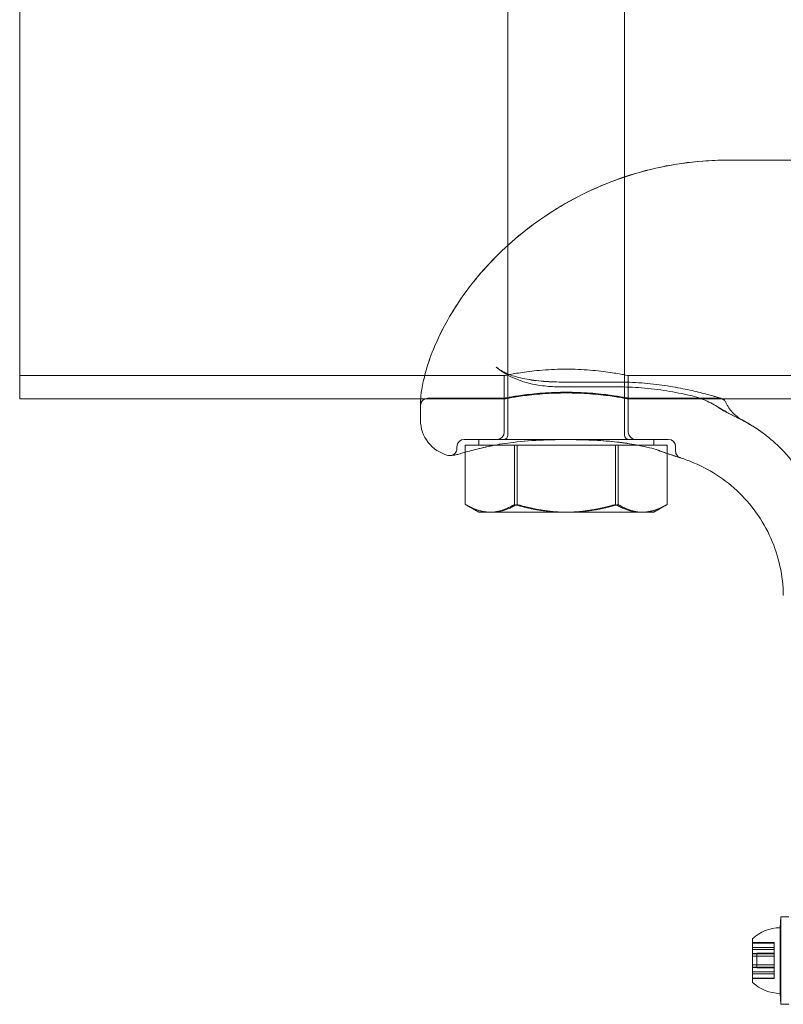
# Model space of a CAD drawing. Units: millimetres. Extents: x -2295 to 4101, y -5917 to 3900.
# Drawn here: x -400 to -295, y -128 to 8 of the extents above; entities that cross this region are included whole.
import ezdxf

# ---------------------------------------------------------------- set-up
doc = ezdxf.new("R2010")
doc.units = ezdxf.units.MM
doc.header["$LTSCALE"] = 500

msp = doc.modelspace()

# ---------------------------------------------------------------- linework, layer by layer
at = {"color": 0, "linetype": 'Continuous', "lineweight": 0}
for p, q in [((-333, 68.9), (-333, -49.4)), ((-317, 68.9), (-317, -49.4)), ((-400, -44.45), (-400, 44.45)), ((-303, -11.7), (-197, -11.7)), ((-333.5, -41.25), (-400, -41.25)), ((-333.5, -41.25), (-333.5, -44.45)), ((-316.5, -41.25), (-316.5, -44.45)), ((-183.5, -41.25), (-316.5, -41.25)), ((-325.6, -42.13), (-318, -42.13)), ((-318, -42.8), (-325.6, -42.8)), ((-344.98, -44.45), (-400, -44.45)), ((-333.5, -44.45), (-344.98, -44.45)), ((-344, -44.35), (-333.5, -44.35)), ((-333.5, -44.35), (-333.5, -49)), ((-316.5, -44.35), (-316.5, -49)), ((-316.5, -44.35), (-304, -44.35)), ((-303.01, -44.45), (-316.5, -44.45)), ((-196.99, -44.45), (-303.01, -44.45)), ((-345, -46.23), (-345, -45)), ((-345, -46.23), (-345, -47.35)), ((-340, -51.22), (-340, -51)), ((-339, -50), (-337.98, -50)), ((-338.85, -50.8), (-335.3, -50.8)), ((-338.85, -50.8), (-338.85, -51.71)), ((-337, -50), (-337, -50.8)), ((-335.7, -50.98), (-336.36, -51.12)), ((-335.3, -50.8), (-334.83, -50.8)), ((-334.83, -50.8), (-331.75, -50.8)), ((-332.11, -50.8), (-332.11, -58.93)), ((-331.75, -50.8), (-324.82, -50.8)), ((-331.75, -50.8), (-331.75, -58.93)), ((-324.82, -50.8), (-317.89, -50.8)), ((-318.25, -50.8), (-318.25, -58.93)), ((-317.89, -50.8), (-315.17, -50.8)), ((-317.89, -50.8), (-317.89, -58.93)), ((-315.17, -50.8), (-314.92, -50.8)), ((-314.92, -50.8), (-314.52, -50.8)), ((-314.52, -50.8), (-312.85, -50.8)), ((-313, -50), (-313, -50.8)), ((-312.85, -50.8), (-311.15, -50.8)), ((-312.56, -50), (-311, -50)), ((-311.15, -50.8), (-311.15, -51.93)), ((-310, -51.6), (-310, -51)), ((-338.85, -51.71), (-338.85, -51.76)), ((-338.85, -51.76), (-338.85, -58.93)), ((-311.15, -51.93), (-311.15, -58.93)), ((-337, -60), (-338.74, -59)), ((-313, -60), (-311.26, -59)), ((-335.3, -60), (-337, -60)), ((-335.3, -60), (-324.82, -60)), ((-314.52, -60), (-324.82, -60)), ((-313, -60), (-314.52, -60)), ((-295.65, -117), (-295.55, -115.5)), ((-295.55, -119.64), (-295.55, -115.5)), ((-295.55, -119.64), (-295.55, -115.5)), ((-294.45, -115.5), (-295.55, -115.5)), ((-295.65, -120.11), (-295.65, -117)), ((-299.45, -120.57), (-299.45, -118.5)), ((-299.45, -119.02), (-296.45, -119.02)), ((-299.45, -119.1), (-296.45, -119.1)), ((-299.45, -119.69), (-296.45, -119.69)), ((-299.45, -119.97), (-296.45, -119.97)), ((-299.45, -119.97), (-296.45, -119.97)), ((-296.45, -119.1), (-296.45, -119.02)), ((-296.45, -119.1), (-296.45, -120.55)), ((-295.65, -126), (-295.65, -120.11)), ((-295.55, -127.5), (-295.55, -119.64)), ((-295.55, -127.5), (-295.55, -119.64)), ((-299.45, -120.55), (-296.45, -120.55)), ((-299.45, -124.5), (-299.45, -120.57)), ((-299.45, -120.59), (-296.45, -120.59)), ((-299.45, -120.91), (-296.45, -120.91)), ((-298.83, -121.19), (-298.83, -120.5)), ((-298.83, -120.5), (-296.45, -120.5)), ((-298.83, -122.5), (-298.83, -121.19)), ((-296.45, -120.91), (-296.45, -120.55)), ((-296.45, -120.91), (-296.45, -122.53)), ((-299.45, -122.09), (-296.45, -122.09)), ((-299.45, -122.41), (-296.45, -122.41)), ((-299.45, -122.45), (-296.45, -122.45)), ((-298.83, -122.5), (-296.45, -122.5)), ((-296.45, -122.53), (-296.45, -123.03)), ((-299.45, -123.03), (-296.45, -123.03)), ((-299.45, -123.03), (-296.45, -123.03)), ((-299.45, -123.31), (-296.45, -123.31)), ((-299.45, -123.9), (-296.45, -123.9)), ((-299.45, -123.98), (-296.45, -123.98)), ((-296.45, -123.31), (-296.45, -123.03)), ((-296.45, -123.31), (-296.45, -123.98)), ((-295.65, -126), (-295.55, -127.5)), ((-294.45, -127.5), (-295.55, -127.5))]:
    msp.add_line(p, q, dxfattribs=at)
at = {"color": 0, "linetype": 'Continuous', "lineweight": 0, "extrusion": (4.53263e-16, 7.10355e-33, -1)}
for centre, start, end in [((344, -45.35), 0, 90), ((315.5, -49), 270, 0)]:
    msp.add_arc(centre, 1, start, end, dxfattribs=at)
at = {"color": 0, "linetype": 'Continuous', "lineweight": 0, "extrusion": (4.53263e-16, 0, -1)}
for centre, radius, start, end in [((340, -47.35), 5, 284.4775, 0), ((333.6, -49.4), 0.6, 180, 270), ((316.4, -49.4), 0.6, 270, 0), ((339, -51), 1, 0, 90), ((295.65, -122.56), 5.56, 46.918, 90), ((295.65, -120.44), 5.56, 270, 313.082)]:
    msp.add_arc(centre, radius, start, end, dxfattribs=at)
at = {"color": 0, "linetype": 'Continuous', "lineweight": 0}
msp.add_arc((-334.5, -49), 1, 270, 0, dxfattribs=at)
at = {"color": 0, "linetype": 'Continuous', "lineweight": 0, "extrusion": (4.53263e-16, 8.77417e-33, -1)}
msp.add_arc((311, -51), 1, 90, 180, dxfattribs=at)
at = {"color": 0, "linetype": 'Continuous', "lineweight": 0}
msp.add_ellipse((-312.06, -50.56), major_axis=(-0.35, -0.937), ratio=0.00001, start_param=0, end_param=0.000051, dxfattribs=at)
for points, knots in [([(-345, -45), (-345, -44.67), (-344.97, -44.2), (-344.81, -43), (-344.68, -42.28), (-344.28, -40.66), (-344.01, -39.75), (-343.31, -37.8), (-342.88, -36.75), (-341.82, -34.58), (-341.21, -33.45), (-339.78, -31.16), (-338.98, -29.99), (-337.18, -27.68), (-336.18, -26.52), (-334, -24.26), (-332.8, -23.15), (-330.24, -21.02), (-328.85, -19.99), (-325.91, -18.07), (-324.34, -17.16), (-321.05, -15.53), (-319.32, -14.8), (-315.74, -13.55), (-313.88, -13.03), (-310.1, -12.24), (-308.17, -11.96), (-305.16, -11.74), (-304.08, -11.7), (-303, -11.7)], [0, 0, 0, 0, 6.584533, 6.584533, 12.753457, 12.753457, 18.600273, 18.600273, 24.217506, 24.217506, 29.638468, 29.638468, 34.928966, 34.928966, 40.161239, 40.161239, 45.441486, 45.441486, 50.824173, 50.824173, 56.34978, 56.34978, 62.018237, 62.018237, 67.793902, 67.793902, 73.628359, 73.628359, 76.861118, 76.861118, 76.861118, 76.861118]), ([(-345, -45), (-345, -44.67), (-344.97, -44.2), (-344.81, -43), (-344.68, -42.29), (-344.28, -40.67), (-344.02, -39.76), (-343.32, -37.81), (-342.88, -36.76), (-341.83, -34.59), (-341.21, -33.46), (-339.79, -31.17), (-338.99, -30), (-337.19, -27.69), (-336.19, -26.54), (-334.01, -24.27), (-332.82, -23.16), (-330.25, -21.03), (-328.87, -20.01), (-325.93, -18.08), (-324.36, -17.17), (-321.07, -15.54), (-319.34, -14.81), (-315.76, -13.56), (-313.9, -13.04), (-310.12, -12.24), (-308.19, -11.97), (-305.17, -11.74), (-304.08, -11.7), (-303, -11.7)], [0, 0, 0, 0, 6.564901, 6.564901, 12.731175, 12.731175, 18.579382, 18.579382, 24.197499, 24.197499, 29.619034, 29.619034, 34.906758, 34.906758, 40.144483, 40.144483, 45.426698, 45.426698, 50.798121, 50.798121, 56.329973, 56.329973, 61.99691, 61.99691, 67.772123, 67.772123, 73.606485, 73.606485, 76.861185, 76.861185, 76.861185, 76.861185]), ([(-334.6, -40.08), (-334.6, -40.08), (-334.6, -40.08), (-334.6, -40.08), (-334.6, -40.09), (-334.6, -40.09)], [0.018794923218, 0.018794923218, 0.018794923218, 0.018794923218, 0.018795612225, 0.018795612225, 0.018797223687, 0.018797223687, 0.018797223687, 0.018797223687]), ([(-334.6, -40.09), (-334.23, -40.41), (-333.72, -40.72), (-332.49, -41.25), (-331.77, -41.46), (-330.2, -41.8), (-329.35, -41.92), (-327.54, -42.09), (-326.57, -42.13), (-325.6, -42.13)], [0, 0, 0, 0, 2.979982, 2.979982, 5.835281, 5.835281, 8.606343, 8.606343, 11.496142, 11.496142, 11.496142, 11.496142]), ([(-334.6, -40.08), (-334.22, -40.41), (-333.72, -40.73), (-332.49, -41.25), (-331.76, -41.47), (-330.19, -41.8), (-329.34, -41.93), (-327.53, -42.09), (-326.56, -42.13), (-325.6, -42.13)], [0, 0, 0, 0, 2.985079, 2.985079, 5.847091, 5.847091, 8.618329, 8.618329, 11.497673, 11.497673, 11.497673, 11.497673]), ([(-325.6, -42.8), (-325.85, -42.8), (-326.1, -42.8), (-327.08, -42.77), (-327.82, -42.7), (-329.51, -42.46), (-330.45, -42.24), (-332.27, -41.61), (-333.14, -41.18), (-334.16, -40.45), (-334.38, -40.27), (-334.6, -40.08)], [0, 0, 0, 0, 0.738293, 0.738293, 2.962712, 2.962712, 5.990987, 5.990987, 9.168082, 9.168082, 10.11946, 10.11946, 10.11946, 10.11946]), ([(-325.6, -42.8), (-325.85, -42.8), (-326.1, -42.8), (-327.09, -42.77), (-327.83, -42.7), (-329.52, -42.46), (-330.46, -42.24), (-332.27, -41.61), (-333.15, -41.18), (-334.16, -40.45), (-334.38, -40.27), (-334.6, -40.09)], [0, 0, 0, 0, 0.740008, 0.740008, 2.969675, 2.969675, 6.000383, 6.000383, 9.174052, 9.174052, 10.117102, 10.117102, 10.117102, 10.117102]), ([(-333.5, -41.25), (-333.5, -41.25), (-333.29, -41.2), (-332.42, -41.04), (-331.76, -40.92), (-330.26, -40.7), (-329.3, -40.58), (-327.21, -40.41), (-326.07, -40.36), (-325, -40.36), (-323.93, -40.36), (-322.79, -40.41), (-320.7, -40.58), (-319.74, -40.7), (-318.24, -40.92), (-317.58, -41.04), (-316.71, -41.2), (-316.5, -41.25), (-316.5, -41.25)], [-1.284702, -1.284702, -1.284702, -1.284702, -0.963537, -0.963537, -0.642372, -0.642372, -0.321186, -0.321186, 0, 0, 0, 0.321186, 0.321186, 0.642372, 0.642372, 0.963537, 0.963537, 1.284702, 1.284702, 1.284702, 1.284702]), ([(-318, -42.13), (-316.88, -42.13), (-315.74, -42.18), (-313.56, -42.34), (-312.49, -42.47), (-310.48, -42.76), (-309.53, -42.93), (-307.81, -43.29), (-307.02, -43.48), (-305.69, -43.82), (-305.13, -43.97), (-304.29, -44.22), (-303.99, -44.31), (-303.79, -44.37), (-303.76, -44.38), (-303.72, -44.39), (-303.72, -44.39), (-303.71, -44.39), (-303.71, -44.39), (-303.7, -44.39), (-303.7, -44.39), (-303.7, -44.39), (-303.7, -44.39), (-303.7, -44.39), (-303.7, -44.39), (-303.7, -44.39), (-303.7, -44.39), (-303.7, -44.39), (-303.7, -44.39), (-303.71, -44.39), (-303.71, -44.39), (-303.71, -44.39), (-303.71, -44.39), (-303.71, -44.39), (-303.71, -44.39), (-303.71, -44.39), (-303.71, -44.39), (-303.71, -44.39), (-303.72, -44.39), (-303.77, -44.37), (-303.83, -44.36), (-303.92, -44.35), (-303.96, -44.35), (-304, -44.35)], [0, 0, 0, 0, 3.372642, 3.372642, 6.749873, 6.749873, 10.159879, 10.159879, 13.598368, 13.598368, 17.026096, 17.026096, 20.402507, 20.402507, 21.413197, 21.413197, 21.892567, 21.892567, 22.118988, 22.118988, 22.203894, 22.203894, 22.251637, 22.251637, 22.267574, 22.267574, 22.291455, 22.291455, 22.312406, 22.312406, 22.315032, 22.315032, 22.316347, 22.316347, 22.31767, 22.31767, 22.320358, 22.320358, 22.33095, 22.33095, 22.499011, 22.499011, 22.614367, 22.614367, 22.614367, 22.614367]), ([(-318, -42.13), (-316.88, -42.13), (-315.75, -42.18), (-313.57, -42.34), (-312.5, -42.46), (-310.5, -42.76), (-309.54, -42.93), (-307.82, -43.29), (-307.03, -43.47), (-305.7, -43.81), (-305.14, -43.97), (-304.29, -44.21), (-304, -44.3), (-303.79, -44.37), (-303.76, -44.38), (-303.72, -44.39), (-303.72, -44.39), (-303.71, -44.39), (-303.71, -44.39), (-303.71, -44.39), (-303.7, -44.39), (-303.7, -44.39), (-303.7, -44.39), (-303.7, -44.39), (-303.7, -44.39), (-303.7, -44.4), (-303.7, -44.4), (-303.7, -44.4), (-303.7, -44.4), (-303.7, -44.4), (-303.7, -44.4), (-303.7, -44.4), (-303.7, -44.4), (-303.65, -44.41), (-303.59, -44.44), (-303.49, -44.49), (-303.45, -44.52), (-303.37, -44.58), (-303.33, -44.6), (-303.3, -44.64)], [0, 0, 0, 0, 3.358096, 3.358096, 6.737049, 6.737049, 10.144066, 10.144066, 13.583014, 13.583014, 17.013311, 17.013311, 20.386933, 20.386933, 21.405831, 21.405831, 21.888692, 21.888692, 22.116824, 22.116824, 22.287919, 22.287919, 22.303959, 22.303959, 22.314404, 22.314404, 22.315711, 22.315711, 22.317025, 22.317025, 22.318342, 22.318342, 22.320989, 22.320989, 22.48948, 22.48948, 22.656774, 22.656774, 22.787869, 22.787869, 22.787869, 22.787869]), ([(-308.02, -43.97), (-309, -43.74), (-310.07, -43.52), (-312.31, -43.17), (-313.49, -43.03), (-315.78, -42.85), (-316.89, -42.8), (-318, -42.8)], [0, 0, 0, 0, 3.720818, 3.720818, 7.423079, 7.423079, 10.74221, 10.74221, 10.74221, 10.74221]), ([(-333.5, -44.35), (-333.5, -44.35), (-333.29, -44.31), (-332.42, -44.15), (-331.76, -44.04), (-330.26, -43.84), (-329.3, -43.73), (-327.21, -43.57), (-326.07, -43.53), (-323.93, -43.53), (-322.79, -43.57), (-320.7, -43.73), (-319.74, -43.84), (-318.24, -44.04), (-317.58, -44.15), (-316.71, -44.31), (-316.5, -44.35), (-316.5, -44.35)], [-3.852472, -3.852472, -3.852472, -3.852472, -3.53144, -3.53144, -3.210409, -3.210409, -2.889362, -2.889362, -2.568315, -2.568315, -2.247268, -2.247268, -1.926221, -1.926221, -1.605189, -1.605189, -1.284157, -1.284157, -1.284157, -1.284157]), ([(-333.5, -44.45), (-333.5, -44.45), (-333.29, -44.41), (-332.42, -44.25), (-331.76, -44.14), (-330.26, -43.94), (-329.3, -43.83), (-327.21, -43.67), (-326.07, -43.63), (-325, -43.63), (-323.93, -43.63), (-322.79, -43.67), (-320.7, -43.83), (-319.74, -43.94), (-318.24, -44.14), (-317.58, -44.25), (-316.71, -44.41), (-316.5, -44.45), (-316.5, -44.45)], [-1.284142, -1.284142, -1.284142, -1.284142, -0.963114, -0.963114, -0.642086, -0.642086, -0.321043, -0.321043, 0, 0, 0, 0.321043, 0.321043, 0.642086, 0.642086, 0.963114, 0.963114, 1.284142, 1.284142, 1.284142, 1.284142]), ([(-303.93, -45.75), (-304.4, -45.41), (-305, -45.06), (-306.39, -44.43), (-307.19, -44.16), (-308.02, -43.97)], [0, 0, 0, 0, 3.166561, 3.166561, 6.590362, 6.590362, 6.590362, 6.590362]), ([(-303.39, -46.08), (-303.39, -46.08), (-303.39, -46.08), (-303.39, -46.08), (-303.39, -46.08), (-303.39, -46.08), (-303.39, -46.08), (-303.39, -46.08), (-303.4, -46.08), (-303.41, -46.07), (-303.42, -46.06), (-303.46, -46.04), (-303.5, -46.02), (-303.61, -45.95), (-303.69, -45.89), (-303.82, -45.79), (-303.87, -45.75), (-303.94, -45.7), (-303.96, -45.68), (-303.98, -45.66), (-303.99, -45.66), (-303.99, -45.66), (-303.99, -45.66), (-303.98, -45.66), (-303.99, -45.66), (-303.99, -45.66), (-303.99, -45.66), (-303.99, -45.66), (-303.99, -45.66), (-303.99, -45.66), (-303.99, -45.66), (-303.99, -45.66), (-303.99, -45.66), (-303.99, -45.66), (-303.99, -45.66), (-303.99, -45.66), (-303.99, -45.66), (-303.99, -45.66), (-303.99, -45.66), (-303.99, -45.66), (-303.99, -45.66), (-303.98, -45.66), (-303.98, -45.66), (-303.98, -45.66), (-303.98, -45.66), (-303.97, -45.67), (-303.97, -45.67), (-303.96, -45.68), (-303.95, -45.69), (-303.93, -45.71), (-303.91, -45.72), (-303.88, -45.75), (-303.86, -45.76), (-303.85, -45.78), (-303.84, -45.78), (-303.84, -45.78), (-303.84, -45.78), (-303.84, -45.78), (-303.84, -45.78), (-303.84, -45.78), (-303.84, -45.78), (-303.84, -45.78), (-303.84, -45.78), (-303.81, -45.8), (-303.78, -45.82), (-303.75, -45.84), (-303.75, -45.85), (-303.73, -45.86), (-303.72, -45.87), (-303.7, -45.88), (-303.7, -45.88), (-303.7, -45.88), (-303.7, -45.88), (-303.7, -45.88), (-303.7, -45.88), (-303.7, -45.88), (-303.7, -45.88), (-303.7, -45.88), (-303.7, -45.88), (-303.7, -45.88), (-303.7, -45.88), (-303.7, -45.88), (-303.7, -45.88), (-303.7, -45.88), (-303.7, -45.88), (-303.7, -45.88), (-303.7, -45.88), (-303.7, -45.88), (-303.7, -45.88), (-303.7, -45.88), (-303.71, -45.88), (-303.71, -45.88), (-303.71, -45.87), (-303.71, -45.87), (-303.71, -45.87), (-303.71, -45.87), (-303.72, -45.87), (-303.72, -45.86), (-303.73, -45.86), (-303.75, -45.84), (-303.78, -45.83), (-303.81, -45.81), (-303.82, -45.8), (-303.83, -45.79), (-303.83, -45.79), (-303.83, -45.79), (-303.83, -45.79), (-303.83, -45.79), (-303.83, -45.79), (-303.83, -45.79), (-303.83, -45.79), (-303.83, -45.79), (-303.83, -45.79), (-303.83, -45.79), (-303.83, -45.79), (-303.83, -45.79), (-303.83, -45.79), (-303.83, -45.79), (-303.83, -45.79), (-303.83, -45.79), (-303.83, -45.79), (-303.83, -45.79), (-303.83, -45.79), (-303.83, -45.79), (-303.83, -45.79), (-303.83, -45.79), (-303.83, -45.79), (-303.83, -45.79), (-303.83, -45.79), (-303.82, -45.79), (-303.82, -45.8), (-303.81, -45.8), (-303.81, -45.81), (-303.77, -45.83), (-303.74, -45.85), (-303.67, -45.9), (-303.62, -45.92), (-303.5, -46), (-303.41, -46.04), (-303.31, -46.08), (-303.28, -46.09), (-303.24, -46.11), (-303.21, -46.12), (-303.15, -46.14), (-303.14, -46.14), (-303.11, -46.15), (-303.11, -46.15), (-303.1, -46.15), (-303.09, -46.15), (-303.09, -46.15), (-303.09, -46.15), (-303.09, -46.15), (-303.09, -46.15), (-303.09, -46.15), (-303.09, -46.15), (-303.09, -46.15), (-303.09, -46.15), (-303.09, -46.15), (-303.1, -46.15), (-303.11, -46.15), (-303.13, -46.14), (-303.24, -46.11), (-303.34, -46.07), (-303.6, -45.96), (-303.77, -45.86), (-303.93, -45.75)], [0, 0, 0, 0, 0.000157, 0.000157, 0.00141, 0.00141, 0.003917, 0.003917, 0.008677, 0.008677, 0.059446, 0.059446, 0.194841, 0.194841, 0.556088, 0.556088, 0.796836, 0.796836, 0.877066, 0.877066, 0.891684, 0.891684, 0.894405, 0.894405, 0.897125, 0.897125, 0.897145, 0.897145, 0.897223, 0.897223, 0.897296, 0.897296, 0.897441, 0.897441, 0.897729, 0.897729, 0.898305, 0.898305, 0.899457, 0.899457, 0.90176, 0.90176, 0.906367, 0.906367, 0.915579, 0.915579, 0.934002, 0.934002, 0.970848, 0.970848, 1.044525, 1.044525, 1.124754, 1.124754, 1.126252, 1.126252, 1.126409, 1.126409, 1.127035, 1.127035, 1.129542, 1.129542, 1.152273, 1.152273, 1.393145, 1.393145, 1.473379, 1.473379, 1.553898, 1.553898, 1.555172, 1.555172, 1.555471, 1.555471, 1.55549, 1.55549, 1.55565, 1.55565, 1.555729, 1.555729, 1.555808, 1.555808, 1.555886, 1.555886, 1.556045, 1.556045, 1.556202, 1.556202, 1.556516, 1.556516, 1.557144, 1.557144, 1.559655, 1.559655, 1.564671, 1.564671, 1.574701, 1.574701, 1.593912, 1.593912, 1.696373, 1.696373, 1.736576, 1.736576, 1.741675, 1.741675, 1.742321, 1.742321, 1.74248, 1.74248, 1.742559, 1.742559, 1.742638, 1.742638, 1.742717, 1.742717, 1.742796, 1.742796, 1.742851, 1.742851, 1.742954, 1.742954, 1.743585, 1.743585, 1.744212, 1.744212, 1.745466, 1.745466, 1.747974, 1.747974, 1.759566, 1.759566, 1.790469, 1.790469, 1.955328, 1.955328, 2.175788, 2.175788, 2.630549, 2.630549, 2.789518, 2.789518, 2.974897, 2.974897, 3.035068, 3.035068, 3.075182, 3.075182, 3.077676, 3.077676, 3.080169, 3.080169, 3.080453, 3.080453, 3.080531, 3.080531, 3.083039, 3.083039, 3.086613, 3.086613, 3.162864, 3.162864, 3.569851, 3.569851, 4.374429, 4.374429, 4.374429, 4.374429]), ([(-303.43, -46.06), (-303.48, -46.03), (-303.53, -46), (-303.6, -45.95), (-303.63, -45.93), (-303.72, -45.87), (-303.8, -45.82), (-303.89, -45.74), (-303.92, -45.72), (-303.95, -45.69), (-303.96, -45.68), (-303.98, -45.67), (-303.98, -45.66), (-303.98, -45.66), (-303.98, -45.66), (-303.99, -45.66), (-303.99, -45.66), (-303.99, -45.66), (-303.99, -45.66), (-303.99, -45.66), (-303.99, -45.66), (-303.99, -45.66)], [0, 0, 0, 0, 0.2169922, 0.2169922, 0.3260129, 0.3260129, 0.6532242, 0.6532242, 0.7758744, 0.7758744, 0.8218653, 0.8218653, 0.8391118, 0.8391118, 0.8441117, 0.8441117, 0.8466117, 0.8466117, 0.8472368, 0.8472368, 0.8473931, 0.8473931, 0.8473931, 0.8473931]), ([(-303.31, -46.12), (-303.38, -46.09), (-303.44, -46.05), (-303.53, -45.99), (-303.56, -45.97), (-303.64, -45.92), (-303.68, -45.89), (-303.76, -45.83), (-303.79, -45.8), (-303.83, -45.77), (-303.84, -45.77), (-303.85, -45.76), (-303.85, -45.76), (-303.85, -45.76), (-303.85, -45.76), (-303.86, -45.75), (-303.86, -45.75), (-303.86, -45.75), (-303.86, -45.75), (-303.86, -45.75), (-303.86, -45.75), (-303.86, -45.75), (-303.86, -45.75), (-303.86, -45.75), (-303.86, -45.75), (-303.86, -45.75), (-303.86, -45.75), (-303.86, -45.75), (-303.86, -45.75), (-303.86, -45.75), (-303.86, -45.75), (-303.86, -45.75), (-303.86, -45.75), (-303.85, -45.76), (-303.84, -45.77), (-303.82, -45.79), (-303.8, -45.8), (-303.78, -45.82), (-303.77, -45.82), (-303.75, -45.84), (-303.74, -45.84), (-303.73, -45.85), (-303.73, -45.86), (-303.72, -45.86), (-303.72, -45.86), (-303.7, -45.87), (-303.71, -45.86), (-303.7, -45.87), (-303.69, -45.88), (-303.68, -45.89), (-303.68, -45.89), (-303.67, -45.89), (-303.67, -45.89), (-303.67, -45.89), (-303.67, -45.89), (-303.67, -45.89), (-303.67, -45.89), (-303.67, -45.89), (-303.67, -45.89), (-303.67, -45.9), (-303.65, -45.91), (-303.62, -45.93), (-303.6, -45.94), (-303.54, -45.97), (-303.49, -46), (-303.36, -46.06), (-303.3, -46.08), (-303.23, -46.11), (-303.21, -46.12), (-303.19, -46.12), (-303.19, -46.12), (-303.18, -46.13), (-303.17, -46.13), (-303.17, -46.13), (-303.17, -46.13), (-303.17, -46.13), (-303.17, -46.13), (-303.16, -46.13), (-303.13, -46.14), (-303.1, -46.15), (-303.08, -46.16), (-303.06, -46.16), (-303.05, -46.16), (-303.04, -46.17), (-303.04, -46.17), (-303.03, -46.17), (-303.03, -46.17), (-303.03, -46.17), (-303.03, -46.17), (-303.03, -46.17), (-303.03, -46.17), (-303.03, -46.17), (-303.03, -46.17), (-303.03, -46.17), (-303.03, -46.17), (-303.06, -46.16), (-303.12, -46.15), (-303.26, -46.1), (-303.37, -46.06), (-303.63, -45.94), (-303.79, -45.86), (-303.93, -45.75)], [0, 0, 0, 0, 0.260514, 0.260514, 0.391808, 0.391808, 0.588769, 0.588769, 0.736478, 0.736478, 0.76417, 0.76417, 0.774555, 0.774555, 0.77954, 0.77954, 0.782032, 0.782032, 0.783278, 0.783278, 0.783901, 0.783901, 0.784213, 0.784213, 0.784368, 0.784368, 0.784446, 0.784446, 0.78447, 0.78447, 0.785345, 0.785345, 0.791558, 0.791558, 0.831436, 0.831436, 0.891251, 0.891251, 0.936112, 0.936112, 0.969758, 0.969758, 0.994992, 0.994992, 0.995615, 0.995615, 1.07551, 1.07551, 1.314785, 1.314785, 1.359647, 1.359647, 1.376469, 1.376469, 1.381454, 1.381454, 1.383946, 1.383946, 1.385192, 1.385192, 1.464963, 1.464963, 1.584654, 1.584654, 1.944219, 1.944219, 2.263909, 2.263909, 2.365022, 2.365022, 2.402925, 2.402925, 2.431352, 2.431352, 2.434016, 2.434016, 2.435262, 2.435262, 2.515018, 2.515018, 2.574833, 2.574833, 2.619694, 2.619694, 2.6239, 2.6239, 2.625146, 2.625146, 2.625769, 2.625769, 2.625808, 2.625808, 2.625828, 2.625828, 2.671563, 2.671563, 2.785354, 2.785354, 3.264395, 3.264395, 4.002394, 4.002394, 4.002394, 4.002394]), ([(-303.3, -44.64), (-303.25, -44.68), (-303.21, -44.73), (-303.14, -44.84), (-303.11, -44.89), (-303.09, -44.95)], [22.7882129, 22.7882129, 22.7882129, 22.7882129, 22.9861392, 22.9861392, 23.1662277, 23.1662277, 23.1662277, 23.1662277]), ([(-303.09, -44.95), (-302.87, -45.44), (-302.56, -45.9), (-301.81, -46.72), (-301.35, -47.08), (-300.85, -47.34)], [0, 0, 0, 0, 1.620562, 1.620562, 3.324488, 3.324488, 3.324488, 3.324488]), ([(-301.4, -47.09), (-301.71, -46.93), (-302.14, -46.73), (-302.89, -46.34), (-303.13, -46.22), (-303.39, -46.08)], [0, 0, 0, 0, 3.190585, 3.190585, 4.389033, 4.389033, 4.389033, 4.389033]), ([(-303.3, -46.13), (-303.31, -46.12), (-303.31, -46.12), (-303.31, -46.12), (-303.31, -46.12), (-303.31, -46.12), (-303.31, -46.12)], [0.244558124, 0.244558124, 0.244558124, 0.244558124, 0.24609375, 0.24609375, 0.24609375, 0.247862595, 0.247862595, 0.247862595, 0.247862595]), ([(-301.4, -47.09), (-301.72, -46.93), (-302.15, -46.73), (-302.87, -46.35), (-303.04, -46.27), (-303.23, -46.16), (-303.24, -46.16), (-303.25, -46.16), (-303.25, -46.15), (-303.26, -46.15), (-303.27, -46.15), (-303.28, -46.14), (-303.28, -46.14), (-303.29, -46.13), (-303.3, -46.13), (-303.3, -46.13)], [0, 0, 0, 0, 3.244535, 3.244535, 4.136232, 4.136232, 4.152754, 4.152754, 4.179412, 4.179412, 4.205267, 4.205267, 4.232263, 4.232263, 4.259177, 4.259177, 4.259177, 4.259177]), ([(-300.85, -47.34), (-300.23, -47.67), (-299.63, -48.02), (-298.75, -48.6), (-298.46, -48.8), (-298.16, -49.02), (-298.15, -49.03), (-298.13, -49.04), (-298.13, -49.04), (-298.13, -49.04), (-298.13, -49.05), (-298.13, -49.05), (-298.12, -49.05), (-298.12, -49.05), (-298.12, -49.05), (-298.12, -49.05), (-298.12, -49.05), (-298.12, -49.05), (-298.12, -49.05), (-298.12, -49.05), (-298.12, -49.05), (-298.13, -49.04), (-298.16, -49.02), (-298.28, -48.94), (-298.39, -48.85), (-298.7, -48.64), (-298.91, -48.5), (-299.5, -48.11), (-299.93, -47.86), (-300.71, -47.43), (-301.04, -47.25), (-301.39, -47.09)], [0, 0, 0, 0, 2.097517, 2.097517, 3.155303, 3.155303, 3.204901, 3.204901, 3.21148, 3.21148, 3.214776, 3.214776, 3.218087, 3.218087, 3.224765, 3.224765, 3.277873, 3.277873, 3.326488, 3.326488, 3.487595, 3.487595, 4.119552, 4.119552, 5.119438, 5.119438, 6.335853, 6.335853, 8.286177, 8.286177, 9.660603, 9.660603, 9.660603, 9.660603]), ([(-289.13, -67.08), (-289.11, -65.68), (-289.22, -64.27), (-289.73, -61.5), (-290.11, -60.12), (-291.14, -57.49), (-291.78, -56.22), (-293.29, -53.83), (-294.17, -52.71), (-295.62, -51.17), (-296.13, -50.68), (-296.93, -49.98), (-297.2, -49.76), (-297.68, -49.38), (-297.9, -49.21), (-298.11, -49.06), (-298.11, -49.06), (-298.11, -49.06), (-298.11, -49.05), (-298.11, -49.05), (-298.12, -49.05), (-298.12, -49.05), (-298.12, -49.05), (-298.12, -49.05), (-298.12, -49.05), (-298.12, -49.05), (-298.14, -49.04), (-298.2, -48.99), (-298.29, -48.93), (-298.54, -48.75), (-298.71, -48.63), (-299.19, -48.31), (-299.53, -48.1), (-300.35, -47.62), (-300.86, -47.34), (-301.39, -47.09)], [0, 0, 0, 0, 4.208993, 4.208993, 8.448389, 8.448389, 12.687599, 12.687599, 16.92681, 16.92681, 19.039282, 19.039282, 20.097057, 20.097057, 20.890299, 20.890299, 20.895233, 20.895233, 20.898544, 20.898544, 20.901858, 20.901858, 20.915339, 20.915339, 21.124975, 21.124975, 21.497426, 21.497426, 22.480663, 22.480663, 23.597128, 23.597128, 25.23461, 25.23461, 27.342033, 27.342033, 27.342033, 27.342033]), ([(-340.95, -52.22), (-340.95, -52.22), (-340.95, -52.22), (-340.95, -52.22), (-340.95, -52.22), (-340.95, -52.22), (-340.95, -52.22), (-340.95, -52.22), (-340.95, -52.22), (-340.95, -52.22), (-340.95, -52.22), (-340.95, -52.22), (-340.95, -52.22), (-340.95, -52.22), (-340.95, -52.22), (-340.89, -52.22), (-340.83, -52.21), (-340.68, -52.17), (-340.58, -52.14), (-340.4, -52.03), (-340.31, -51.96), (-340.17, -51.79), (-340.11, -51.7), (-340.03, -51.49), (-340.01, -51.39), (-340, -51.26), (-340, -51.24), (-340, -51.22)], [5.718271, 5.718271, 5.718271, 5.718271, 5.72853, 5.72853, 5.7338, 5.7338, 5.736443, 5.736443, 5.737766, 5.737766, 5.739095, 5.739095, 5.741794, 5.741794, 5.747124, 5.747124, 5.91623, 5.91623, 6.225799, 6.225799, 6.551396, 6.551396, 6.87643, 6.87643, 7.201484, 7.201484, 7.255731, 7.255731, 7.255731, 7.255731]), ([(-335.7, -50.98), (-336.57, -51.17), (-337.35, -51.36), (-338.71, -51.71), (-339.28, -51.88), (-339.72, -52.01)], [0, 0, 0, 0, 3.628837, 3.628837, 7.44813, 7.44813, 7.44813, 7.44813]), ([(-335.7, -50.98), (-336.56, -51.16), (-337.34, -51.36), (-338.7, -51.71), (-339.28, -51.88), (-339.72, -52.01)], [0, 0, 0, 0, 3.604511, 3.604511, 7.448088, 7.448088, 7.448088, 7.448088]), ([(-334.62, -50), (-334.97, -50), (-335.31, -50), (-335.95, -50), (-336.25, -50), (-337.1, -50), (-337.59, -50), (-337.98, -50)], [0, 0, 0, 0, 0.001580445, 0.001580445, 0.003160891, 0.003160891, 0.006321782, 0.006321782, 0.006321782, 0.006321782]), ([(-314.3, -50.98), (-314.99, -50.83), (-315.78, -50.68), (-317.51, -50.42), (-318.47, -50.31), (-320.49, -50.14), (-321.56, -50.09), (-323.24, -50.05), (-323.85, -50.04), (-324.55, -50.03), (-324.64, -50.03), (-324.81, -50.03), (-324.88, -50.03), (-324.98, -50.03), (-325, -50.03), (-325.11, -50.03), (-325.19, -50.03), (-325.51, -50.03), (-325.74, -50.03), (-326.7, -50.04), (-327.42, -50.06), (-329.54, -50.14), (-330.95, -50.25), (-333.3, -50.53), (-334.29, -50.69), (-335.35, -50.9), (-335.53, -50.94), (-335.7, -50.98)], [0, 0, 0, 0, 2.931676, 2.931676, 6.007373, 6.007373, 9.247431, 9.247431, 11.064777, 11.064777, 11.347519, 11.347519, 11.559575, 11.559575, 11.639095, 11.639095, 11.877658, 11.877658, 12.59339, 12.59339, 14.742528, 14.742528, 19.025849, 19.025849, 22.471475, 22.471475, 23.213018, 23.213018, 23.213018, 23.213018]), ([(-314.3, -50.98), (-315.01, -50.82), (-315.83, -50.67), (-317.59, -50.41), (-318.55, -50.3), (-320.57, -50.14), (-321.65, -50.09), (-323.33, -50.04), (-323.94, -50.04), (-324.65, -50.03), (-324.74, -50.03), (-324.87, -50.03), (-324.91, -50.03), (-324.97, -50.03), (-325, -50.03), (-325.11, -50.03), (-325.19, -50.03), (-325.51, -50.03), (-325.75, -50.03), (-326.71, -50.04), (-327.44, -50.06), (-329.57, -50.14), (-330.97, -50.25), (-333.31, -50.53), (-334.3, -50.69), (-335.35, -50.9), (-335.53, -50.94), (-335.7, -50.98)], [0, 0, 0, 0, 3.011314, 3.011314, 6.089862, 6.089862, 9.335344, 9.335344, 11.161617, 11.161617, 11.447566, 11.447566, 11.554796, 11.554796, 11.635218, 11.635218, 11.876486, 11.876486, 12.600336, 12.600336, 14.77393, 14.77393, 19.042788, 19.042788, 22.485367, 22.485367, 23.212553, 23.212553, 23.212553, 23.212553]), ([(-315.38, -50), (-315.68, -50), (-316, -50), (-316.34, -50), (-316.67, -50), (-317.03, -50), (-317.4, -50), (-318.13, -50), (-318.9, -50), (-319.73, -50), (-320.14, -50), (-320.56, -50), (-321, -50), (-321.43, -50), (-321.86, -50), (-322.3, -50), (-322.74, -50), (-323.19, -50), (-323.63, -50), (-324.08, -50), (-324.54, -50), (-324.99, -50), (-325, -50), (-325.01, -50), (-325.01, -50), (-325.92, -50), (-326.82, -50), (-327.7, -50), (-327.71, -50), (-327.71, -50), (-327.72, -50), (-328.6, -50), (-329.45, -50), (-330.27, -50), (-330.68, -50), (-331.08, -50), (-331.48, -50), (-331.87, -50), (-332.25, -50), (-332.62, -50), (-333.35, -50), (-334.02, -50), (-334.62, -50)], [0, 0, 0, 0, 0.00136183, 0.00136183, 0.00136183, 0.00272365, 0.00272365, 0.00272365, 0.0054473, 0.0054473, 0.0054473, 0.00681324, 0.00681324, 0.00681324, 0.0081665, 0.0081665, 0.0081665, 0.0095164, 0.0095164, 0.0095164, 0.01087459, 0.01087459, 0.01087459, 0.01089461, 0.01089461, 0.01089461, 0.01360324, 0.01360324, 0.01360324, 0.01361826, 0.01361826, 0.01361826, 0.0163319, 0.0163319, 0.0163319, 0.01769623, 0.01769623, 0.01769623, 0.01906055, 0.01906055, 0.01906055, 0.02178921, 0.02178921, 0.02178921, 0.02178921]), ([(-339.72, -52.01), (-339.94, -52.07), (-340.14, -52.12), (-340.65, -52.21), (-340.85, -52.22), (-340.95, -52.22), (-340.96, -52.22), (-340.97, -52.22), (-340.97, -52.22), (-340.98, -52.22), (-340.98, -52.22), (-340.98, -52.22), (-340.98, -52.22), (-340.98, -52.22), (-340.98, -52.22), (-340.99, -52.22), (-340.99, -52.22), (-340.99, -52.22), (-340.99, -52.22), (-340.99, -52.22), (-340.99, -52.22), (-341, -52.22), (-341.01, -52.22), (-341.07, -52.22), (-341.13, -52.22), (-341.2, -52.2), (-341.23, -52.2), (-341.25, -52.19)], [0, 0, 0, 0, 1.655917, 1.655917, 5.006601, 5.006601, 5.38643, 5.38643, 5.573495, 5.573495, 5.665746, 5.665746, 5.711929, 5.711929, 5.73264, 5.73264, 5.737864, 5.737864, 5.740467, 5.740467, 5.745734, 5.745734, 5.766688, 5.766688, 5.93262, 5.93262, 6.003973, 6.003973, 6.003973, 6.003973]), ([(-339.72, -52.01), (-339.94, -52.07), (-340.15, -52.12), (-340.66, -52.21), (-340.86, -52.22), (-340.93, -52.22), (-340.94, -52.22), (-340.95, -52.22), (-340.95, -52.22), (-340.95, -52.22), (-340.95, -52.22), (-340.95, -52.22), (-340.95, -52.22), (-340.95, -52.22), (-340.95, -52.22), (-340.95, -52.22), (-340.95, -52.22), (-340.95, -52.22), (-340.95, -52.22), (-340.95, -52.22), (-340.95, -52.22), (-340.95, -52.22)], [0.000016, 0.000016, 0.000016, 0.000016, 1.687752, 1.687752, 5.05366, 5.05366, 5.406484, 5.406484, 5.579874, 5.579874, 5.665012, 5.665012, 5.696938, 5.696938, 5.707468, 5.707468, 5.712733, 5.712733, 5.717998, 5.717998, 5.718271, 5.718271, 5.718271, 5.718271]), ([(-309.3, -52.55), (-309.3, -52.55), (-309.31, -52.55), (-309.32, -52.55), (-309.32, -52.55), (-309.32, -52.55), (-309.32, -52.55), (-309.32, -52.55), (-309.32, -52.55), (-309.32, -52.55), (-309.32, -52.55), (-309.32, -52.55), (-309.32, -52.55), (-309.32, -52.55), (-309.32, -52.55), (-309.32, -52.55), (-309.32, -52.55), (-309.32, -52.55), (-309.32, -52.55), (-309.32, -52.55), (-309.32, -52.55), (-309.32, -52.55), (-309.32, -52.55), (-309.32, -52.55), (-309.33, -52.54), (-309.35, -52.54), (-309.39, -52.52), (-309.58, -52.46), (-309.86, -52.37), (-310.64, -52.1), (-311.16, -51.93), (-311.98, -51.65), (-312.19, -51.57), (-312.41, -51.49)], [0, 0, 0, 0, 0.019991, 0.019991, 0.02374, 0.02374, 0.02424, 0.02424, 0.02449, 0.02449, 0.024742, 0.024742, 0.024996, 0.024996, 0.025511, 0.025511, 0.041628, 0.041628, 0.05762, 0.05762, 0.105596, 0.105596, 0.249525, 0.249525, 0.681348, 0.681348, 1.977827, 1.977827, 5.515082, 5.515082, 9.056763, 9.056763, 10.158042, 10.158042, 10.158042, 10.158042]), ([(-310, -51.6), (-310, -51.71), (-309.98, -51.82), (-309.91, -52.02), (-309.86, -52.12), (-309.73, -52.29), (-309.65, -52.37), (-309.51, -52.46), (-309.47, -52.48), (-309.39, -52.52), (-309.37, -52.53), (-309.34, -52.54), (-309.33, -52.54), (-309.33, -52.54), (-309.32, -52.54), (-309.32, -52.55), (-309.32, -52.55), (-309.32, -52.55), (-309.32, -52.55), (-309.32, -52.55), (-309.32, -52.55), (-309.32, -52.55), (-309.32, -52.55), (-309.32, -52.55), (-309.32, -52.55), (-309.32, -52.55), (-309.32, -52.55), (-309.32, -52.55), (-309.32, -52.55), (-309.32, -52.55), (-309.32, -52.55), (-309.32, -52.55), (-309.32, -52.55), (-309.32, -52.55), (-309.32, -52.55), (-309.32, -52.54), (-309.33, -52.54), (-309.35, -52.53), (-309.39, -52.52), (-309.6, -52.45), (-309.89, -52.36), (-310.69, -52.09), (-311.22, -51.91), (-312.03, -51.63), (-312.21, -51.56), (-312.41, -51.49)], [0, 0, 0, 0, 0.324063, 0.324063, 0.649153, 0.649153, 0.974205, 0.974205, 1.135156, 1.135156, 1.21651, 1.21651, 1.231752, 1.231752, 1.237467, 1.237467, 1.239613, 1.239613, 1.239864, 1.239864, 1.240117, 1.240117, 1.240371, 1.240371, 1.24088, 1.24088, 1.254713, 1.254713, 1.256979, 1.256979, 1.273902, 1.273902, 1.32467, 1.32467, 1.476978, 1.476978, 1.933944, 1.933944, 3.306031, 3.306031, 6.848288, 6.848288, 10.384255, 10.384255, 11.373312, 11.373312, 11.373312, 11.373312]), ([(-295.22, -71.4), (-295.23, -70.06), (-295.39, -68.72), (-295.96, -66.09), (-296.38, -64.8), (-297.47, -62.33), (-298.15, -61.15), (-299.71, -58.96), (-300.61, -57.93), (-302.58, -56.1), (-303.66, -55.28), (-305.97, -53.87), (-307.19, -53.29), (-308.74, -52.73), (-309.02, -52.64), (-309.3, -52.55)], [0, 0, 0, 0, 4.014452, 4.014452, 8.0567, 8.0567, 12.09876, 12.09876, 16.140822, 16.140822, 20.182883, 20.182883, 24.224945, 24.224945, 25.103232, 25.103232, 25.103232, 25.103232])]:
    msp.add_open_spline(points, degree=3, knots=knots, dxfattribs=at)
for points in [[(-334.6, -40.09), (-334.6, -40.08), (-334.6, -40.08), (-334.6, -40.08)], [(-303.93, -45.75), (-303.93, -45.75), (-303.93, -45.75), (-303.93, -45.75)], [(-303.93, -45.75), (-303.93, -45.75), (-303.93, -45.75), (-303.93, -45.75)], [(-303.3, -44.64), (-303.3, -44.64), (-303.3, -44.64), (-303.3, -44.64)], [(-303.39, -46.08), (-303.4, -46.07), (-303.41, -46.06), (-303.43, -46.06)], [(-301.4, -47.09), (-301.4, -47.09), (-301.39, -47.09), (-301.39, -47.09)], [(-301.39, -47.09), (-301.39, -47.09), (-301.4, -47.09), (-301.4, -47.09)], [(-300.85, -47.34), (-300.85, -47.34), (-300.85, -47.34), (-300.85, -47.34)], [(-314.77, -50), (-314.97, -50), (-315.17, -50), (-315.38, -50)], [(-313.69, -50), (-314.03, -50), (-314.39, -50), (-314.77, -50)], [(-313.59, -51.14), (-313.82, -51.08), (-314.05, -51.03), (-314.3, -50.98)], [(-312.56, -50), (-312.9, -50), (-313.29, -50), (-313.69, -50)], [(-312.41, -51.49), (-312.77, -51.36), (-313.16, -51.24), (-313.59, -51.14)]]:
    msp.add_open_spline(points, degree=3, dxfattribs=at)
for points, weights in [([(-335.3, -60), (-336.95, -60), (-338.85, -58.93)], [1.73612159322, 1.73612159322, 1.61147367097]), ([(-338.85, -58.93), (-338.8, -58.96), (-338.74, -59)], [1.61147367097, 1.61524510131, 1.61890242075]), ([(-338.74, -59), (-337, -60), (-335.48, -60)], [1.61890242075, 1.73612159322, 1.73612159322]), ([(-335.48, -60), (-333.92, -60), (-332.11, -58.93)], [1.73612159322, 1.73612159322, 1.61147367097]), ([(-331.75, -58.93), (-333.65, -60), (-335.3, -60)], [1.61147367097, 1.73612159322, 1.73612159322]), ([(-332.11, -58.93), (-328.4, -60), (-325.18, -60)], [1.61147367097, 1.73612159322, 1.73612159322]), ([(-324.82, -60), (-328.03, -60), (-331.75, -58.93)], [1.73612159322, 1.73612159322, 1.61147367097]), ([(-325.18, -60), (-321.97, -60), (-318.25, -58.93)], [1.73612159322, 1.73612159322, 1.61147367097]), ([(-317.89, -58.93), (-321.6, -60), (-324.82, -60)], [1.61147367097, 1.73612159322, 1.73612159322]), ([(-318.25, -58.93), (-316.35, -60), (-314.7, -60)], [1.61147367097, 1.73612159322, 1.73612159322]), ([(-314.52, -60), (-316.08, -60), (-317.89, -58.93)], [1.73612159322, 1.73612159322, 1.61147367097]), ([(-314.7, -60), (-313.05, -60), (-311.15, -58.93)], [1.73612159322, 1.73612159322, 1.61147367097]), ([(-311.15, -58.93), (-312.95, -60), (-314.52, -60)], [1.61147367097, 1.73612159322, 1.73612159322])]:
    msp.add_rational_spline(points, weights, degree=2, dxfattribs=at)

doc.saveas('drawing.dxf')
